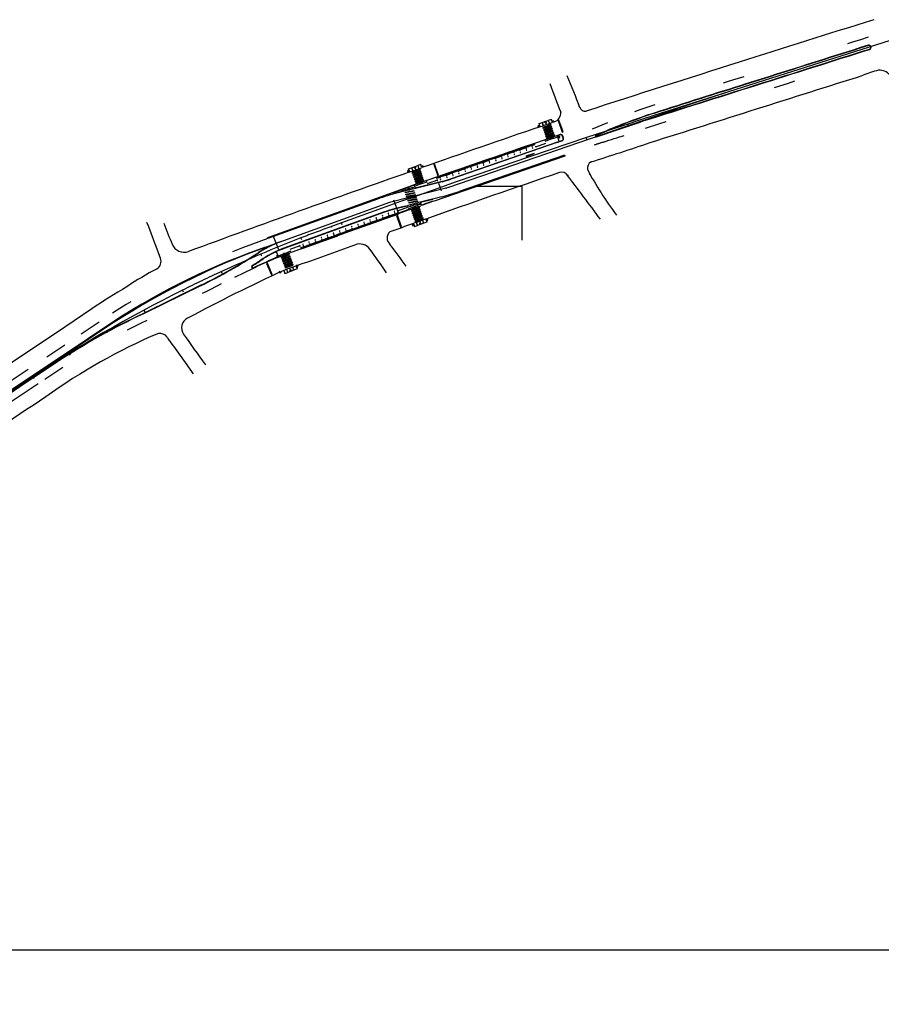
# Model space of a CAD drawing. Extents: x -12 to 173, y 32 to 197.
# Drawn here: x 123 to 127, y 103 to 107 of the extents above; entities that cross this region are included whole.
import ezdxf

# ---------------------------------------------------------------- set-up
doc = ezdxf.new("R2010")
doc.units = 0
doc.header["$LTSCALE"] = 0.7
doc.header["$MEASUREMENT"] = 0
doc.header["$PDSIZE"] = -5
for name, pattern in [('DASHDOT', [1.1, 0.8, -0.15, 0, -0.15]), ('DIVIDEX2', [2.5, 1, -0.5, 0, -0.5, 0, -0.5]), ('DOT', [0.25, 0, -0.25]), ('HIDDEN', [0.375, 0.25, -0.125]), ('LIN3', [3, 2, -0.5, 0, -0.5])]:
    doc.linetypes.add(name, pattern=pattern)
for name, color, linetype in [('A-CORTE', 3, 'CONTINUOUS'), ('A-EIXO', 1, 'DASHDOT'), ('A-ELEV', 2, 'CONTINUOUS'), ('A-PAG', 9, 'CONTINUOUS'), ('A-PISO', 9, 'CONTINUOUS'), ('A-PROJ1', 9, 'HIDDEN'), ('EIXOPROJNOV', 1, 'LIN3'), ('FAIXAONIBUS', 5, 'DOT'), ('LOCADO', 1, 'DIVIDEX2'), ('MF-PROJETO', 2, 'CONTINUOUS'), ('MFEST', 2, 'CONTINUOUS')]:
    doc.layers.add(name, color=color, linetype=linetype)

# ---------------------------------------------------------------- blocks, each defined once
blk = doc.blocks.new('PPB')
at = {"layer": 'A-CORTE'}
for p, q in [((1.28, 4.57), (1.28, 4.6)), ((1.28, 4.56), (1.28, 4.59)), ((1.28, 4.57), (1.31, 4.57)), ((1.28, 4.56), (1.28, 4.56)), ((1.28, 4.56), (1.31, 4.56)), ((1.28, 4.56), (1.31, 4.56)), ((1.31, 4.56), (1.31, 4.6)), ((1.31, 4.56), (1.31, 4.59)), ((1.31, 4.56), (1.31, 4.57)), ((1.28, 4.56), (1.31, 4.56)), ((1.28, 4.44), (1.28, 4.44)), ((1.28, 4.44), (1.31, 4.44)), ((1.28, 4.44), (1.31, 4.44)), ((1.28, 4.44), (1.31, 4.44)), ((1.28, 4.44), (1.28, 4.41)), ((1.28, 4.43), (1.31, 4.43)), ((1.28, 4.43), (1.28, 4.4)), ((1.28, 1.57), (1.28, 1.6)), ((1.28, 1.57), (1.28, 1.59)), ((1.28, 1.57), (1.31, 1.57)), ((1.28, 1.56), (1.31, 1.56)), ((1.28, 1.44), (1.31, 1.44)), ((1.28, 1.43), (1.28, 1.4)), ((1.28, 1.43), (1.31, 1.43)), ((1.28, 1.43), (1.28, 1.41)), ((1.31, 4.44), (1.31, 4.43)), ((1.31, 4.44), (1.31, 4.41)), ((1.31, 4.44), (1.31, 4.4)), ((1.31, 1.57), (1.31, 1.59)), ((1.31, 1.43), (1.31, 1.4)), ((1.31, 1.43), (1.31, 1.41))]:
    blk.add_line(p, q, dxfattribs=at)
for points in [[(2.66, 5.95), (2.67, 5.95), (2.67, 6), (2.8, 6), (2.8, 5.95), (2.81, 5.95), (2.81, 6.05), (2.8, 6.05), (2.8, 6), (2.67, 6), (2.67, 6.05), (2.66, 6.05)], [(2.86, 4.51), (2.86, 4.99), (2.87, 4.99), (2.87, 4.51)], [(2.66, 4.55), (2.67, 4.55), (2.67, 4.5), (2.8, 4.5), (2.8, 4.55), (2.81, 4.55), (2.81, 4.45), (2.8, 4.45), (2.8, 4.5), (2.67, 4.5), (2.67, 4.45), (2.66, 4.45)], [(2.66, 2.95), (2.67, 2.95), (2.67, 3), (2.8, 3), (2.8, 2.95), (2.81, 2.95), (2.81, 3.05), (2.8, 3.05), (2.8, 3), (2.67, 3), (2.67, 3.05), (2.66, 3.05)], [(2.66, 1.45), (2.67, 1.45), (2.67, 1.5), (2.8, 1.5), (2.8, 1.45), (2.81, 1.45), (2.81, 1.55), (2.8, 1.55), (2.8, 1.5), (2.67, 1.5), (2.67, 1.55), (2.66, 1.55)], [(2.66, -0.05), (2.67, -0.05), (2.67, 0), (2.8, 0), (2.8, -0.05), (2.81, -0.05), (2.81, 0.05), (2.8, 0.05), (2.8, 0), (2.67, 0), (2.67, 0.05), (2.66, 0.05)], [(2.86, 3.01), (2.86, 4.49), (2.87, 4.49), (2.87, 3.01)], [(2.86, 2.99), (2.86, 1.49), (2.87, 1.49), (2.87, 2.99)], [(2.86, 1.48), (2.86, 1.51), (2.87, 1.51), (2.87, 1.48)]]:
    blk.add_lwpolyline(points, close=True, dxfattribs=at)
for points in [[(2.85, 6.02), (2.85, 6), (2.88, 6), (2.88, 6.02)], [(2.85, 5.98), (2.85, 6), (2.88, 6), (2.88, 5.98)], [(2.86, 6), (2.86, 5.01), (2.87, 5.01), (2.87, 6)], [(2.85, 4.52), (2.85, 4.5), (2.88, 4.5), (2.88, 4.52)], [(2.85, 4.48), (2.85, 4.5), (2.88, 4.5), (2.88, 4.48)], [(2.85, 3.02), (2.85, 3), (2.88, 3), (2.88, 3.02)], [(2.85, 2.98), (2.85, 3), (2.88, 3), (2.88, 2.98)], [(2.85, 1.52), (2.85, 1.5), (2.88, 1.5), (2.88, 1.52)], [(2.85, 1.48), (2.85, 1.5), (2.88, 1.5), (2.88, 1.48)], [(2.85, 0.02), (2.85, 0), (2.88, 0), (2.88, 0.02)], [(2.86, 0), (2.86, 1.49), (2.87, 1.49), (2.87, 0)]]:
    blk.add_lwpolyline(points, dxfattribs=at)
for centre, radius, start, end in [((1.3, 4.5), 0.1, 97.4593, 262.5407), ((1.3, 4.5), 0.095, 100.9111, 259.0889), ((1.3, 4.5), 0.1, 277.4593, 82.5407), ((1.3, 4.5), 0.095, 280.9111, 79.0889), ((1.3, 1.5), 0.1, 97.4593, 262.5407), ((1.3, 1.5), 0.095, 100.9111, 259.0889), ((1.28, 1.57), 0.005, 180, 270), ((1.28, 1.43), 0.005, 90, 180), ((1.3, 1.5), 0.1, 277.4593, 82.5407), ((1.3, 1.5), 0.095, 280.9111, 79.0889), ((1.31, 1.57), 0.005, 270, 0), ((1.31, 1.43), 0.005, 360, 90)]:
    blk.add_arc(centre, radius, start, end, dxfattribs=at)
at = {"layer": 'A-EIXO'}
for p, q in [((2.56, 6), (2.77, 6)), ((2.46, 4.5), (1.95, 4.5)), ((2.46, 1.5), (1.95, 1.5)), ((2.46, 1.5), (1.95, 1.5)), ((2.46, 1.5), (1.95, 1.5)), ((2.56, 4.5), (2.77, 4.5)), ((2.56, 0), (2.77, 0))]:
    blk.add_line(p, q, dxfattribs=at)
at = {"layer": 'A-ELEV'}
for p, q in [((2.49, 6), (2.64, 6)), ((2.49, 6), (2.64, 6)), ((2.62, 6), (2.62, 6)), ((2.62, 6), (2.62, 6)), ((2.64, 5.95), (2.66, 5.95)), ((2.68, 5), (2.68, 6)), ((2.68, 6), (2.8, 6)), ((2.68, 6), (2.8, 6)), ((2.68, 6), (2.8, 6)), ((2.68, 6), (2.8, 6)), ((2.68, 5), (2.68, 1.5)), ((2.78, 6), (2.78, 6)), ((2.78, 6), (2.78, 6)), ((2.8, 5), (2.8, 6)), ((2.8, 5.01), (2.8, 5.21)), ((2.8, 5), (2.8, 1.5)), ((2.8, 4.99), (2.8, 4.79)), ((3.01, 0), (3.01, 6)), ((2.49, 4.5), (2.64, 4.5)), ((2.49, 4.5), (2.64, 4.5)), ((2.49, 3), (2.64, 3)), ((2.49, 3), (2.64, 3)), ((2.49, 1.5), (2.64, 1.5)), ((2.49, 1.5), (2.64, 1.5)), ((2.49, 0), (2.64, 0)), ((2.62, 4.5), (2.62, 4.5)), ((2.62, 4.5), (2.62, 4.5)), ((2.62, 3), (2.62, 3)), ((2.62, 3), (2.62, 3)), ((2.62, 1.5), (2.62, 1.5)), ((2.62, 1.5), (2.62, 1.5)), ((2.62, 0), (2.62, 0)), ((2.62, 0), (2.62, 0)), ((2.64, 4.55), (2.66, 4.55)), ((2.64, 4.45), (2.66, 4.45)), ((2.64, 3.05), (2.66, 3.05)), ((2.64, 2.95), (2.66, 2.95)), ((2.64, 1.55), (2.66, 1.55)), ((2.64, 1.45), (2.66, 1.45)), ((2.64, 0.05), (2.66, 0.05)), ((2.68, 4.5), (2.8, 4.5)), ((2.68, 4.5), (2.8, 4.5)), ((2.68, 4.5), (2.8, 4.5)), ((2.68, 4.5), (2.8, 4.5)), ((2.68, 3), (2.8, 3)), ((2.68, 3), (2.8, 3)), ((2.68, 3), (2.8, 3)), ((2.68, 3), (2.8, 3)), ((2.68, 0), (2.68, 1.5)), ((2.68, 1.5), (2.8, 1.5)), ((2.68, 1.5), (2.8, 1.5)), ((2.68, 1.5), (2.8, 1.5)), ((2.68, 1.5), (2.8, 1.5)), ((2.68, 0), (2.8, 0)), ((2.68, 0), (2.8, 0)), ((2.78, 4.5), (2.78, 4.5)), ((2.78, 4.5), (2.78, 4.5)), ((2.78, 3), (2.78, 3)), ((2.78, 3), (2.78, 3)), ((2.78, 0), (2.78, 0)), ((2.78, 0), (2.78, 0)), ((2.8, 1.51), (2.8, 1.71)), ((2.8, 0), (2.8, 1.5)), ((2.68, 0), (2.8, 0)), ((2.68, 0), (2.8, 0))]:
    blk.add_line(p, q, dxfattribs=at)
for points in [[(2.82, 5.97), (2.85, 5.97), (2.85, 6.02), (2.82, 6.02)], [(2.82, 4.52), (2.85, 4.52), (2.85, 4.48), (2.82, 4.48)], [(2.82, 2.97), (2.85, 2.97), (2.85, 3.02), (2.82, 3.02)], [(2.82, 1.47), (2.85, 1.47), (2.85, 1.52), (2.82, 1.52)], [(2.82, -0.03), (2.85, -0.03), (2.85, 0.02), (2.82, 0.02)]]:
    blk.add_lwpolyline(points, close=True, dxfattribs=at)
for centre, start, end in [((1.3, 4.57), 0, 180), ((1.3, 4.43), 180, 0), ((1.3, 1.57), 0, 180), ((1.3, 1.43), 180, 0)]:
    blk.add_arc(centre, 0.00896, start, end, dxfattribs=at)
at = {"layer": 'A-PAG'}
for p, q in [((1.3, 4.54), (1.3, 4.58)), ((2.49, 6), (2.49, 5)), ((2.49, 1.5), (2.49, 5)), ((2.64, 6), (2.64, 5)), ((2.64, 1.5), (2.64, 5)), ((1.3, 4.46), (1.3, 4.42)), ((1.3, 1.54), (1.3, 1.58)), ((1.3, 1.46), (1.3, 1.42)), ((2.49, 1.5), (2.49, 0)), ((2.56, 3), (2.77, 3)), ((2.64, 1.5), (2.64, 0))]:
    blk.add_line(p, q, dxfattribs=at)
at = {"layer": 'A-PROJ1'}
for p, q in [((2.5, 5.9), (2.5, 5.98)), ((2.62, 5.9), (2.5, 5.9)), ((2.5, 4.6), (2.5, 4.5)), ((2.62, 4.6), (2.5, 4.6)), ((2.51, 5.9), (2.51, 5.98)), ((2.51, 5.95), (2.62, 5.95)), ((2.51, 4.6), (2.51, 4.5)), ((2.62, 5.9), (2.62, 5.99)), ((2.62, 5.9), (2.62, 5.98)), ((2.62, 5.95), (2.64, 5.95)), ((2.62, 4.6), (2.62, 4.5)), ((2.62, 4.6), (2.62, 4.5)), ((2.7, 5.9), (2.7, 5.98)), ((2.7, 5.9), (2.7, 5.98)), ((2.78, 5.9), (2.7, 5.9)), ((2.78, 4.6), (2.7, 4.6)), ((2.7, 4.6), (2.7, 4.5)), ((2.7, 4.6), (2.7, 4.5)), ((2.78, 5.9), (2.78, 5.99)), ((2.78, 5.9), (2.78, 5.98)), ((2.78, 4.6), (2.78, 4.5)), ((2.78, 4.6), (2.78, 4.5)), ((2.47, 1.55), (2.62, 1.55)), ((2.47, 1.45), (2.62, 1.45)), ((2.5, 4.4), (2.5, 4.48)), ((2.62, 4.4), (2.5, 4.4)), ((2.62, 3.1), (2.5, 3.1)), ((2.5, 3.1), (2.5, 3)), ((2.5, 2.9), (2.5, 2.98)), ((2.62, 2.9), (2.5, 2.9)), ((2.62, 1.6), (2.5, 1.6)), ((2.5, 1.6), (2.5, 1.5)), ((2.5, 1.4), (2.5, 1.5)), ((2.62, 1.4), (2.5, 1.4)), ((2.62, 0.1), (2.5, 0.1)), ((2.5, 0.1), (2.5, 0)), ((2.51, 4.55), (2.62, 4.55)), ((2.51, 4.4), (2.51, 4.48)), ((2.51, 4.45), (2.62, 4.45)), ((2.51, 3.1), (2.51, 3)), ((2.51, 3.05), (2.62, 3.05)), ((2.51, 2.9), (2.51, 2.98)), ((2.51, 2.95), (2.62, 2.95)), ((2.51, 1.6), (2.51, 1.5)), ((2.51, 1.4), (2.51, 1.5)), ((2.51, 0.1), (2.51, 0)), ((2.51, 0.05), (2.62, 0.05)), ((2.62, 4.55), (2.64, 4.55)), ((2.62, 4.4), (2.62, 4.49)), ((2.62, 4.4), (2.62, 4.48)), ((2.62, 4.45), (2.64, 4.45)), ((2.62, 3.1), (2.62, 3)), ((2.62, 3.1), (2.62, 3)), ((2.62, 3.05), (2.64, 3.05)), ((2.62, 2.9), (2.62, 2.99)), ((2.62, 2.9), (2.62, 2.98)), ((2.62, 2.95), (2.64, 2.95)), ((2.62, 1.6), (2.62, 1.5)), ((2.62, 1.6), (2.62, 1.5)), ((2.62, 1.55), (2.64, 1.55)), ((2.62, 1.4), (2.62, 1.5)), ((2.62, 1.4), (2.62, 1.5)), ((2.62, 1.45), (2.64, 1.45)), ((2.62, 0.1), (2.62, 0)), ((2.62, 0.1), (2.62, 0)), ((2.62, 0.05), (2.64, 0.05)), ((2.7, 4.4), (2.7, 4.48)), ((2.7, 4.4), (2.7, 4.48)), ((2.78, 4.4), (2.7, 4.4)), ((2.7, 3.1), (2.7, 3)), ((2.7, 3.1), (2.7, 3)), ((2.78, 3.1), (2.7, 3.1)), ((2.7, 2.9), (2.7, 2.98)), ((2.7, 2.9), (2.7, 2.98)), ((2.78, 2.9), (2.7, 2.9)), ((2.78, 1.6), (2.7, 1.6)), ((2.7, 1.6), (2.7, 1.5)), ((2.7, 1.6), (2.7, 1.5)), ((2.7, 1.4), (2.7, 1.5)), ((2.7, 1.4), (2.7, 1.5)), ((2.78, 1.4), (2.7, 1.4)), ((2.7, 0.1), (2.7, 0)), ((2.7, 0.1), (2.7, 0)), ((2.78, 0.1), (2.7, 0.1)), ((2.78, 4.4), (2.78, 4.49)), ((2.78, 4.4), (2.78, 4.48)), ((2.78, 3.1), (2.78, 3)), ((2.78, 3.1), (2.78, 3)), ((2.78, 2.9), (2.78, 2.99)), ((2.78, 2.9), (2.78, 2.98)), ((2.78, 1.6), (2.78, 1.5)), ((2.78, 1.6), (2.78, 1.5)), ((2.78, 1.4), (2.78, 1.5)), ((2.78, 1.4), (2.78, 1.5)), ((2.78, 0.1), (2.78, 0)), ((2.78, 0.1), (2.78, 0))]:
    blk.add_line(p, q, dxfattribs=at)
blk = doc.blocks.new('S')
at = {"layer": 'A-PAG'}
blk.add_lwpolyline([(0, 0), (-0.13, 0.27), (-0.2, 0.23), (-0.09, 0), (-0.2, -0.23), (-0.12, -0.27), (0, 0)], dxfattribs=at)

msp = doc.modelspace()

# ---------------------------------------------------------------- linework, layer by layer
at = {"layer": 'A-EIXO', "ltscale": 3}
for p, q in [((125.6148, 107.0802, 0.01), (124.5593, 106.7169, 0.01)), ((124.2858, 106.6478, 0.3324), (123.7218, 106.4445, 0.3324)), ((122.962, 106.0607), (122.611, 105.8258))]:
    msp.add_line(p, q, dxfattribs=at)
at = {"layer": 'A-EIXO'}
for p, q in [((125.0121, 107.02, 0.3094), (125.0037, 107.0171, 0.3094)), ((125.0094, 107.0141, 0.3094), (125.0061, 107.0236, 0.3094)), ((125.0389, 107.0221, -0.01), (125.0474, 107.025, -0.01)), ((124.9725, 106.9999, 0.3094), (124.9809, 107.0028, 0.3094)), ((124.9745, 107.0076, 0.3094), (124.9786, 106.9957, 0.3094)), ((125.0297, 106.9418, -0.01), (125.0381, 106.9446, -0.01)), ((125.0665, 106.9501, -0.01), (125.0749, 106.953, -0.01)), ((125.0686, 106.9578, -0.01), (125.0727, 106.9459, -0.01)), ((124.3684, 106.7906, 0.3094), (124.3768, 106.7936, 0.3094)), ((124.3704, 106.7983, 0.3094), (124.3745, 106.7865, 0.3094)), ((124.4078, 106.811, 0.3094), (124.3994, 106.808, 0.3094)), ((124.4052, 106.8051, 0.3094), (124.4019, 106.8145, 0.3094)), ((124.4345, 106.8138, 0.3094), (124.4429, 106.8168, 0.3094)), ((124.3712, 106.708), (124.3798, 106.7101)), ((124.3736, 106.7166), (124.377, 106.7028)), ((124.4246, 106.7332), (124.433, 106.7362)), ((124.5128, 106.7363, -0.01), (124.5242, 106.7033, -0.01)), ((124.3196, 106.6206, 0.3324), (124.3062, 106.6579, 0.3324)), ((124.3952, 106.636), (124.4038, 106.6384)), ((124.4065, 106.6281, 0.3324), (124.3981, 106.6251, 0.3324)), ((124.4244, 106.5628, 0.3224), (124.4291, 106.5494, 0.3224)), ((124.4638, 106.5692, 0.3224), (124.4555, 106.5662, 0.3224)), ((124.4619, 106.5615, 0.3224), (124.4576, 106.5733, 0.3224)), ((124.398, 106.5457, 0.3224), (124.3896, 106.5428, 0.3224)), ((124.3959, 106.5382, 0.3224), (124.3918, 106.5501, 0.3224)), ((124.4246, 106.5485, 0.3224), (124.4329, 106.5515, 0.3224)), ((124.4272, 106.5544, 0.3224), (124.4306, 106.545, 0.3224)), ((123.7715, 106.3997, 0.3324), (123.7632, 106.3967, 0.3324)), ((123.7695, 106.3923, 0.3324), (123.7652, 106.4041, 0.3324)), ((123.8045, 106.4107, 0.3324), (123.7962, 106.4076, 0.3324)), ((123.8027, 106.4034, 0.3324), (123.7983, 106.4151, 0.3324)), ((123.8239, 106.3315, 0.3185), (123.8323, 106.3346, 0.3185)), ((123.8264, 106.3374, 0.3185), (123.83, 106.3281, 0.3185)), ((123.8623, 106.3542, 0.3324), (123.8539, 106.3513, 0.3324)), ((123.8602, 106.3465, 0.3324), (123.8561, 106.3584, 0.3324)), ((123.7834, 106.3259, 0.3324), (123.775, 106.3229, 0.3324)), ((123.7813, 106.3185, 0.3324), (123.7771, 106.3303, 0.3324))]:
    msp.add_line(p, q, dxfattribs=at)
at = {"layer": 'A-EIXO', "extrusion": (-0.010261, 0.029434, 0.999514)}
msp.add_line((124.5593, 106.7169, 0.329), (124.2858, 106.6478, 0.3282), dxfattribs=at)
at = {"layer": 'A-EIXO'}
msp.add_lwpolyline([(124.8997, 106.4724), (124.8997, 106.721), (124.6742, 106.721)], dxfattribs=at)
at = {"layer": 'A-EIXO', "ltscale": 3}
for centre, radius, start, end in [((128.8695, 97.6247, 0.01), 10, 107.63158, 108.9943), ((124.9084, 103.1518, 0.01), 3.5, 109.8181, 123.7873)]:
    msp.add_arc(centre, radius, start, end, dxfattribs=at)
at = {"layer": 'A-PAG'}
for p, q in [((124.9924, 107.0174, 0.3094), (125.0207, 107.0271, 0.3094)), ((125.0404, 107.018, 0.3094), (125.0404, 107.018, 0.3094)), ((125.2418, 106.9572), (125.2935, 106.9792)), ((125.2431, 106.9534), (125.348, 106.9889)), ((124.5678, 106.7568, -0.01), (125.0702, 106.9298, -0.01)), ((125.0347, 106.9408, -0.01), (125.0205, 106.936, -0.01)), ((125.0441, 106.9441, -0.01), (125.0347, 106.9408, -0.01)), ((125.0756, 106.9602), (125.0597, 106.9547)), ((125.0716, 106.9303, -0.01), (125.0628, 106.9558, -0.01)), ((125.0897, 106.9455), (125.0864, 106.9549)), ((124.9631, 106.9056, -0.01), (125.0096, 106.9216, -0.01)), ((124.3882, 106.8082, 0.3094), (124.4164, 106.8181, 0.3094)), ((124.4157, 106.8185, 0.3094), (124.4164, 106.8165, 0.3094)), ((124.4362, 106.8091, 0.3094), (124.4362, 106.8091, 0.3094)), ((124.3784, 106.7888, 0.3094), (124.3784, 106.7888, 0.3094)), ((124.5071, 106.7502, -0.01), (124.4607, 106.7342, -0.01)), ((124.3424, 106.7065, 0.3324), (124.3053, 106.6931, 0.3324)), ((124.345, 106.6989), (124.3424, 106.7065)), ((124.3919, 106.7243, 0.3324), (124.3438, 106.707, 0.3324)), ((124.3749, 106.7114), (124.3604, 106.7079)), ((124.3894, 106.715), (124.3749, 106.7114)), ((124.4297, 106.7324), (124.4155, 106.7274)), ((124.439, 106.7356), (124.4297, 106.7324)), ((124.3713, 106.6252, 0.3324), (124.3251, 106.6085, 0.3324)), ((124.3686, 106.6315), (124.359, 106.629)), ((124.4002, 106.6348), (124.3857, 106.6308)), ((124.3921, 106.6256, 0.3324), (124.4015, 106.6289, 0.3324)), ((124.4146, 106.6388), (124.4002, 106.6348)), ((124.4015, 106.6289, 0.3324), (124.4156, 106.6341, 0.3324)), ((124.4291, 106.6479, 0.031), (124.433, 106.6349, 0.3007)), ((124.4441, 106.5514, 0.3224), (124.416, 106.5413, 0.3224)), ((123.7073, 106.4377, 0.3324), (123.6734, 106.4255, 0.3324)), ((123.871, 106.4467, 0.3324), (123.8248, 106.4301, 0.3324)), ((123.6812, 106.4173), (123.6777, 106.415)), ((123.7718, 106.3957, 0.3324), (123.7631, 106.4198, 0.3324)), ((123.7901, 106.408, 0.3324), (123.7994, 106.4115, 0.3324)), ((123.7994, 106.4115, 0.3324), (123.8135, 106.4168, 0.3324)), ((123.8434, 106.3347, 0.3185), (123.8154, 106.3242, 0.3185)), ((123.4128, 106.2645), (123.1465, 106.134)), ((122.9732, 106.0713), (122.8035, 105.9566)), ((122.8035, 105.9566), (122.6338, 105.8434)), ((122.7528, 105.9139), (122.6392, 105.8388)), ((122.6338, 105.8434), (122.4666, 105.7326)), ((122.639, 105.8387), (122.5738, 105.7949, 0.9649))]:
    msp.add_line(p, q, dxfattribs=at)
at = {"layer": 'A-PAG', "extrusion": (-0.010261, 0.029434, 0.999514)}
for p, q in [((124.529, 106.7453), (124.4051, 106.714)), ((124.345, 106.6989), (124.3234, 106.6934)), ((124.4855, 106.6621), (124.4291, 106.6479)), ((124.359, 106.629), (124.3093, 106.6165))]:
    msp.add_line(p, q, dxfattribs=at)
at = {"layer": 'A-PAG'}
for points in [[(120.2044, 113.6213), (165.6615, 113.6213), (165.6615, 103.1873), (120.2044, 103.1873)], [(124.3584, 106.6954), (124.3978, 106.7036), (124.3991, 106.6998), (124.3597, 106.6916)], [(124.3616, 106.6859), (124.401, 106.6941), (124.4024, 106.6903), (124.3629, 106.6822)], [(124.3649, 106.6765), (124.4043, 106.6847), (124.4056, 106.6808), (124.3662, 106.6727)], [(124.3681, 106.667), (124.4076, 106.6752), (124.4089, 106.6714), (124.3694, 106.6632)], [(124.3714, 106.6576), (124.4108, 106.6657), (124.4121, 106.6619), (124.3727, 106.6538)], [(124.3747, 106.6481), (124.4141, 106.6563), (124.4154, 106.6525), (124.376, 106.6443)]]:
    msp.add_lwpolyline(points, close=True, dxfattribs=at)
for points, elevation in [([(124.9831, 106.9983), (124.9831, 106.9983), (124.9782, 107.0125), (124.9923, 107.0173), (124.9928, 107.0159), (124.9923, 107.0173)], 0.3094), ([(124.9924, 107.0174), (124.9973, 107.0032)], 0.3094), ([(125.0207, 107.0271), (125.0256, 107.0129)], 0.3094), ([(125.0398, 107.0178), (125.0398, 107.0178), (125.0349, 107.032), (125.0208, 107.0271), (125.0213, 107.0257), (125.0208, 107.0271)], 0.3094), ([(125.0208, 107.0271), (125.0257, 107.0129)], 0.3094), ([(125.0257, 107.0129), (125.0385, 107.0173)], 0.3094), ([(125.0351, 107.0314), (125.0351, 107.0314)], 0.3094), ([(125.0393, 107.0192), (125.0393, 107.0192)], 0.3094), ([(124.9784, 107.0119), (124.9784, 107.0119)], 0.3094), ([(124.9826, 106.9997), (124.9826, 106.9997)], 0.3094), ([(124.9846, 106.9988), (124.9972, 107.0031)], 0.3094), ([(124.9928, 107.0159), (124.9972, 107.0031)], 0.3094), ([(124.9973, 107.0032), (125.0114, 107.008)], 0.3094), ([(125.0087, 107.0161), (125.0114, 107.008)], 0.3094), ([(125.0088, 107.0161), (125.0115, 107.0081)], 0.3094), ([(125.0115, 107.0081), (125.0256, 107.0129)], 0.3094), ([(125.0042, 106.9372), (125.0042, 106.9372), (125.0063, 106.9311), (125.0204, 106.9359), (125.02, 106.9373), (125.0204, 106.9359)], -0.01), ([(125.0204, 106.9359), (125.0183, 106.9421)], -0.01), ([(125.0205, 106.936), (125.0184, 106.9421)], -0.01), ([(125.0333, 106.9446), (125.0325, 106.947)], -0.01), ([(125.0334, 106.9447), (125.0326, 106.947)], -0.01), ([(125.0441, 106.9441), (125.042, 106.9502)], -0.01), ([(125.0437, 106.9455), (125.0421, 106.9502)], -0.01), ([(125.0609, 106.9567), (125.0609, 106.9567), (125.063, 106.9506), (125.0442, 106.9441), (125.0437, 106.9455), (125.0442, 106.9441)], -0.01), ([(124.379, 106.789), (124.379, 106.789), (124.374, 106.8032), (124.3881, 106.8081), (124.3886, 106.8067), (124.3881, 106.8081)], 0.3094), ([(124.3742, 106.8026), (124.3742, 106.8026)], 0.3094), ([(124.3785, 106.7905), (124.3785, 106.7905)], 0.3094), ([(124.3805, 106.7896), (124.3931, 106.794)], 0.3094), ([(124.3882, 106.8082), (124.3932, 106.794)], 0.3094), ([(124.3886, 106.8067), (124.3931, 106.794)], 0.3094), ([(124.3932, 106.794), (124.4073, 106.799)], 0.3094), ([(124.4045, 106.807), (124.4073, 106.799)], 0.3094), ([(124.4046, 106.807), (124.4074, 106.799)], 0.3094), ([(124.4074, 106.799), (124.4214, 106.8039)], 0.3094), ([(124.4164, 106.8181), (124.4214, 106.8039)], 0.3094), ([(124.4306, 106.8231), (124.4165, 106.8181), (124.417, 106.8167), (124.4165, 106.8181)], 0.3094), ([(124.4165, 106.8181), (124.4215, 106.804)], 0.3094), ([(124.4215, 106.804), (124.4343, 106.8085)], 0.3094), ([(124.4356, 106.8089), (124.4356, 106.8089), (124.4306, 106.8231)], 0.3094), ([(124.4308, 106.8225), (124.4308, 106.8225)], 0.3094), ([(124.4351, 106.8103), (124.4351, 106.8103)], 0.3094), ([(124.4558, 106.7484), (124.4558, 106.7484), (124.4579, 106.7423), (124.4391, 106.7357), (124.4386, 106.7371), (124.4391, 106.7357)], 0), ([(124.3992, 106.7285), (124.3992, 106.7285), (124.4013, 106.7224), (124.4154, 106.7273), (124.4149, 106.7288), (124.4154, 106.7273)], 0), ([(124.4154, 106.7273), (124.4133, 106.7335)], 0), ([(124.4155, 106.7274), (124.4134, 106.7335)], 0), ([(124.4283, 106.7361), (124.4275, 106.7385)], 0), ([(124.4284, 106.7362), (124.4275, 106.7385)], 0), ([(124.439, 106.7356), (124.4369, 106.7418)], 0), ([(124.4386, 106.7371), (124.437, 106.7418)], 0), ([(124.3755, 106.6126), (124.3755, 106.6126), (124.3733, 106.6187), (124.392, 106.6255), (124.3925, 106.6241), (124.392, 106.6255)], 0.3324), ([(124.3921, 106.6256), (124.3943, 106.6194)], 0.3324), ([(124.3925, 106.6241), (124.3942, 106.6194)], 0.3324), ([(124.4028, 106.6251), (124.4036, 106.6228)], 0.3324), ([(124.4029, 106.6252), (124.4037, 106.6229)], 0.3324), ([(124.4156, 106.6341), (124.4178, 106.6279)], 0.3324), ([(124.4319, 106.6331), (124.4319, 106.6331), (124.4297, 106.6392), (124.4157, 106.6341), (124.4162, 106.6327), (124.4157, 106.6341)], 0.3324), ([(124.4157, 106.6341), (124.4179, 106.628)], 0.3324), ([(124.2624, 106.6021), (123.7974, 106.4346)], 0.3324), ([(124.4395, 106.5652), (124.4253, 106.5604)], 0.3224), ([(124.4441, 106.5514), (124.439, 106.5656)], 0.3224), ([(124.4517, 106.5701), (124.4391, 106.5656)], 0.3224), ([(124.4437, 106.5529), (124.4391, 106.5656)], 0.3224), ([(124.4532, 106.5707), (124.4532, 106.5707), (124.4583, 106.5565), (124.4442, 106.5515), (124.4437, 106.5529), (124.4442, 106.5515)], 0.3224), ([(124.397, 106.5506), (124.397, 106.5506), (124.4018, 106.5364), (124.416, 106.5413), (124.4155, 106.5427), (124.416, 106.5413)], 0.3224), ([(124.4111, 106.5555), (124.3983, 106.5511)], 0.3224), ([(124.416, 106.5413), (124.4111, 106.5555)], 0.3224), ([(124.4252, 106.5603), (124.4112, 106.5555)], 0.3224), ([(124.4161, 106.5413), (124.4112, 106.5555)], 0.3224), ([(124.4281, 106.5523), (124.4253, 106.5604)], 0.3224), ([(124.4281, 106.5524), (124.4254, 106.5604)], 0.3224), ([(123.7736, 106.3951), (123.7736, 106.3951), (123.7714, 106.4012), (123.7902, 106.408), (123.7907, 106.4066), (123.7902, 106.408)], 0.3324), ([(123.7901, 106.408), (123.7924, 106.4019)], 0.3324), ([(123.7906, 106.4065), (123.7923, 106.4019)], 0.3324), ([(123.8008, 106.4077), (123.8017, 106.4054)], 0.3324), ([(123.8009, 106.4077), (123.8018, 106.4054)], 0.3324), ([(123.8135, 106.4168), (123.8158, 106.4107)], 0.3324), ([(123.8298, 106.416), (123.8298, 106.416), (123.8276, 106.4221), (123.8136, 106.4168), (123.8141, 106.4154), (123.8136, 106.4168)], 0.3324), ([(123.8136, 106.4168), (123.8159, 106.4107)], 0.3324), ([(123.8101, 106.3382), (123.7974, 106.3334)], 0.3185), ([(123.8154, 106.3241), (123.8101, 106.3382)], 0.3185), ([(123.8241, 106.3434), (123.8102, 106.3382)], 0.3185), ([(123.8154, 106.3242), (123.8102, 106.3382)], 0.3185), ([(123.8265, 106.3373), (123.8235, 106.3453)], 0.3324), ([(123.8265, 106.3373), (123.8236, 106.3453)], 0.3324), ([(123.8382, 106.3487), (123.8242, 106.3435)], 0.3185), ([(123.8434, 106.3347), (123.8382, 106.3487)], 0.3185), ([(123.8508, 106.3534), (123.8383, 106.3487)], 0.3185), ([(123.843, 106.3361), (123.8383, 106.3487)], 0.3185), ([(123.8523, 106.354), (123.8523, 106.354), (123.8575, 106.3399), (123.8435, 106.3347), (123.843, 106.3361), (123.8435, 106.3347)], 0.3185), ([(123.7961, 106.3329), (123.7961, 106.3329), (123.8014, 106.3189), (123.8154, 106.3241), (123.8148, 106.3255), (123.8154, 106.3241)], 0.3185)]:
    msp.add_lwpolyline(points, dxfattribs=dict(at, elevation=elevation))
for points, elevation in [([(125.009, 107.023), (125.0103, 107.0193, -1), (125.0055, 107.0176), (125.0042, 107.0214)], 0.3094), ([(125.0044, 107.0215), (125.0057, 107.0177, 1), (125.0101, 107.0192), (125.0088, 107.023)], 0.3094), ([(125.0371, 106.9416), (125.0363, 106.944, 1), (125.0315, 106.9424), (125.0324, 106.94)], -0.01), ([(125.0325, 106.9401), (125.0317, 106.9424, -1), (125.0361, 106.944), (125.0369, 106.9416)], -0.01), ([(124.4047, 106.814), (124.406, 106.8102, -1), (124.4013, 106.8085), (124.4, 106.8123)], 0.3094), ([(124.4001, 106.8124), (124.4015, 106.8086, 1), (124.4059, 106.8102), (124.4046, 106.8139)], 0.3094), ([(124.432, 106.7332), (124.4312, 106.7355, 1), (124.4265, 106.7339), (124.4273, 106.7315)], 0), ([(124.4275, 106.7316), (124.4266, 106.7339, -1), (124.4311, 106.7355), (124.4319, 106.7331)], 0), ([(124.3991, 106.6281), (124.4, 106.6257, 1), (124.4047, 106.6274), (124.4038, 106.6298)], 0.3324), ([(124.4037, 106.6297), (124.4045, 106.6274, -1), (124.4001, 106.6258), (124.3992, 106.6281)], 0.3324), ([(124.4277, 106.5455), (124.4264, 106.5493, -1), (124.4311, 106.551), (124.4324, 106.5472)], 0.3224), ([(124.4323, 106.5472), (124.4309, 106.5509, 1), (124.4265, 106.5493), (124.4279, 106.5456)], 0.3224), ([(123.7971, 106.4106), (123.798, 106.4083, 1), (123.8027, 106.41), (123.8018, 106.4124)], 0.3324), ([(123.8016, 106.4123), (123.8025, 106.41, -1), (123.7981, 106.4083), (123.7972, 106.4106)], 0.3324), ([(123.8271, 106.3285), (123.8257, 106.3323, -1), (123.8304, 106.334), (123.8318, 106.3303)], 0.3185), ([(123.8316, 106.3302), (123.8302, 106.334, 1), (123.8258, 106.3323), (123.8272, 106.3286)], 0.3185)]:
    msp.add_lwpolyline(points, format="xyb", dxfattribs=dict(at, elevation=elevation))
for points in [[(124.3473, 106.698), (124.3473, 106.698), (124.3457, 106.7043), (124.3603, 106.7078), (124.3606, 106.7064), (124.3603, 106.7078)], [(124.3603, 106.7078), (124.3618, 106.7015)], [(124.3604, 106.7079), (124.3619, 106.7016)], [(124.3758, 106.7075), (124.3764, 106.7051)], [(124.3759, 106.7075), (124.3765, 106.7051)], [(124.3894, 106.715), (124.391, 106.7087)], [(124.4056, 106.7123), (124.4056, 106.7123), (124.404, 106.7186), (124.3895, 106.715), (124.3899, 106.7136), (124.3895, 106.715)], [(124.3899, 106.7136), (124.391, 106.7087)], [(124.3695, 106.6331), (124.3695, 106.6331), (124.3712, 106.6269), (124.3856, 106.6308), (124.3852, 106.6323), (124.3856, 106.6308)], [(124.3856, 106.6308), (124.3839, 106.6371)], [(124.3857, 106.6308), (124.384, 106.6371)], [(124.3988, 106.6396), (124.3984, 106.6411)], [(124.3989, 106.6396), (124.3985, 106.6411)], [(124.4143, 106.6402), (124.4129, 106.6451)], [(124.4146, 106.6388), (124.4129, 106.645)], [(124.4274, 106.649), (124.4274, 106.649), (124.4291, 106.6427), (124.4147, 106.6388), (124.4143, 106.6402), (124.4147, 106.6388)]]:
    msp.add_lwpolyline(points, dxfattribs=at)
for points in [[(124.3773, 106.712), (124.3779, 106.7096, -1), (124.3731, 106.7084), (124.3725, 106.7108)], [(124.3726, 106.7109), (124.3732, 106.7085, 1), (124.3778, 106.7096), (124.3772, 106.712)], [(124.4026, 106.6355), (124.4019, 106.6379, 1), (124.3971, 106.6366), (124.3978, 106.6341)], [(124.3979, 106.6342), (124.3972, 106.6366, -1), (124.4018, 106.6378), (124.4024, 106.6354)]]:
    msp.add_lwpolyline(points, format="xyb", dxfattribs=at)
for centre, radius in [((125.0079, 107.0185, 0.3094), 0.0015), ((125.0431, 107.0236, -0.01), 0.0025), ((125.0431, 107.0236, -0.01), 0.00235), ((125.0431, 107.0236, -0.01), 0.0015), ((125.0431, 107.0236, -0.01), 0.00135), ((124.9767, 107.0014, 0.3094), 0.0025), ((124.9767, 107.0014, 0.3094), 0.00235), ((124.9767, 107.0014, 0.3094), 0.0015), ((124.9767, 107.0014, 0.3094), 0.00135), ((125.0339, 106.9432, -0.01), 0.0015), ((125.0707, 106.9516, -0.01), 0.0025), ((125.0707, 106.9516, -0.01), 0.00235), ((125.0707, 106.9516, -0.01), 0.0015), ((125.0707, 106.9516, -0.01), 0.00135), ((124.3726, 106.7921, 0.3094), 0.0025), ((124.3726, 106.7921, 0.3094), 0.00235), ((124.3726, 106.7921, 0.3094), 0.0015), ((124.3726, 106.7921, 0.3094), 0.00135), ((124.4037, 106.8094, 0.3094), 0.0015), ((124.4387, 106.8153, 0.3094), 0.0025), ((124.4387, 106.8153, 0.3094), 0.00235), ((124.4387, 106.8153, 0.3094), 0.0015), ((124.4387, 106.8153, 0.3094), 0.00135), ((124.3755, 106.709), 0.0015), ((124.4288, 106.7347), 0.0015), ((124.5468, 106.7126, -0.01), 0.001), ((124.3995, 106.6372), 0.0015), ((124.4023, 106.6266, 0.3324), 0.0015), ((124.4597, 106.5677, 0.3224), 0.0025), ((124.4597, 106.5677, 0.3224), 0.00235), ((124.4597, 106.5677, 0.3224), 0.0015), ((124.4597, 106.5677, 0.3224), 0.00135), ((124.3938, 106.5442, 0.3224), 0.0025), ((124.3938, 106.5442, 0.3224), 0.00235), ((124.3938, 106.5442, 0.3224), 0.0015), ((124.3938, 106.5442, 0.3224), 0.00135), ((124.4287, 106.5501, 0.3224), 0.0015), ((123.7673, 106.3982, 0.3324), 0.0025), ((123.7673, 106.3982, 0.3324), 0.00235), ((123.7673, 106.3982, 0.3324), 0.0015), ((123.7673, 106.3982, 0.3324), 0.00135), ((123.8003, 106.4091, 0.3324), 0.0015), ((123.828, 106.3332, 0.3185), 0.0015), ((123.8581, 106.3528, 0.3324), 0.0025), ((123.8581, 106.3528, 0.3324), 0.00235), ((123.8581, 106.3528, 0.3324), 0.0015), ((123.8581, 106.3528, 0.3324), 0.00135), ((123.7792, 106.3244, 0.3324), 0.0025), ((123.7792, 106.3244, 0.3324), 0.00235), ((123.7792, 106.3244, 0.3324), 0.0015), ((123.7792, 106.3244, 0.3324), 0.00135)]:
    msp.add_circle(centre, radius, dxfattribs=at)
for centre, radius, start, end in [((-2177.9163, 7390.9838), 7639.4749, 287.54830201, 287.55654728), ((267.3831, -337.9757, 0.3199), 467.1016, 107.554084, 107.626971), ((126.5051, 107.366), 0.00864, 287.5527, 107.5527), ((145.02, 46.1482), 63.96, 107.359887, 107.759546), ((126.2728, 104.6807), 2.4985, 107.7595, 113.0773), ((122.1808, 116.6289), 10.147, 288.18769, 288.85191), ((124.2582, 109.2572, 0.01), 2.465, 288.9943, 289.5838), ((125.0784, 106.9522), 0.0085, 18.9943, 108.9943), ((125.0816, 106.9428, 0.01), 0.0085, 289.5838, 18.9943), ((125.2425, 106.9553, 0.01), 0.002, 111.1011, 288.7374), ((124.4068, 107.2286), 0.4985, 284.1794, 288.9943), ((126.0866, 102.0219, 0.01), 4.9985, 109.7237, 109.8181), ((124.5581, 105.7186), 1.0015, 104.1794, 105.1604), ((124.5687, 105.7224), 1.0015, 104.1794, 105.1604), ((126.1202, 101.9266, 0.01), 5.0015, 109.0444, 109.7148), ((124.4314, 106.1332), 0.4985, 104.1794, 109.8181), ((124.7629, 103.4023, 0.01), 3.2135, 109.8181, 123.8446), ((123.955, 105.9971, 0.01), 0.5015, 119.3832, 123.0959), ((123.708, 106.4359, 0.01), 0.002, 299.3832, 109.8181), ((123.955, 105.9971, 0.01), 0.465, 109.8181, 115.4975), ((122.3134, 108.5081), 2.4985, 296.1058, 303.0959), ((122.0846, 108.8427, 0.01), 2.9403, 302.1986, 303.3528), ((124.3225, 104.9967), 1.5038, 111.4263, 116.2793), ((123.955, 105.9971, 0.01), 0.465, 115.4975, 123.0959), ((123.6542, 106.35), 0.0055, 122.1638, 296.1058), ((124.4273, 103.3808), 3.0365, 114.947, 123.4662)]:
    msp.add_arc(centre, radius, start, end, dxfattribs=at)
at = {"layer": 'A-PISO'}
for p, q in [((125.0594, 106.9562, -0.01), (125.0057, 106.9377, -0.01)), ((124.4543, 106.7479), (124.4007, 106.729)), ((124.3469, 106.6994), (124.3469, 106.6994)), ((124.404, 106.7119), (124.3489, 106.6983)), ((124.359, 106.629), (124.359, 106.629)), ((124.4259, 106.6483), (124.371, 106.6335)), ((124.377, 106.6132, 0.3324), (124.4304, 106.6325, 0.3324)), ((123.7738, 106.4277, 0.3324), (123.7494, 106.4895, 0.3324)), ((123.7752, 106.3954, 0.3324), (123.8283, 106.4154, 0.3324))]:
    msp.add_line(p, q, dxfattribs=at)
for points, elevation in [([(125.0697, 107.0283), (125.0659, 107.027), (125.0852, 106.9735), (125.089, 106.9749)], -0.01), ([(125.0326, 107.0083), (124.9948, 106.9953), (124.9961, 106.9915), (125.0339, 107.0045)], -0.01), ([(125.0359, 106.9989), (124.9981, 106.9859), (124.9994, 106.9821), (125.0372, 106.9951)], -0.01), ([(125.0391, 106.9894), (125.0013, 106.9764), (125.0026, 106.9726), (125.0404, 106.9856)], -0.01), ([(125.0424, 106.98), (125.0046, 106.9669), (125.0059, 106.9632), (125.0437, 106.9762)], -0.01), ([(125.0457, 106.9705), (125.0078, 106.9575), (125.0091, 106.9537), (125.047, 106.9667)], -0.01), ([(125.0489, 106.9611), (125.0111, 106.948), (125.0124, 106.9443), (125.0502, 106.9573)], -0.01), ([(124.4275, 106.8), (124.3897, 106.787), (124.391, 106.7832), (124.4288, 106.7962)], -0.01), ([(124.4307, 106.7906), (124.3929, 106.7776), (124.3942, 106.7738), (124.432, 106.7868)], -0.01), ([(124.4946, 106.8263), (124.4908, 106.825), (124.5093, 106.7711), (124.5131, 106.7724)], -0.01), ([(124.434, 106.7811), (124.3962, 106.7681), (124.3975, 106.7643), (124.4353, 106.7773)], -0.01), ([(124.4372, 106.7717), (124.3994, 106.7586), (124.4007, 106.7549), (124.4386, 106.7679)], -0.01), ([(124.4405, 106.7622), (124.4027, 106.7492), (124.404, 106.7454), (124.4418, 106.7584)], -0.01), ([(124.4438, 106.7528), (124.4059, 106.7397), (124.4072, 106.7359), (124.4451, 106.749)], -0.01), ([(124.3881, 106.6068), (124.4259, 106.6198), (124.4246, 106.6236), (124.3868, 106.6106)], 0.3224), ([(124.3913, 106.5973), (124.4291, 106.6103), (124.4278, 106.6141), (124.39, 106.6011)], 0.3224), ([(124.3372, 106.5335), (124.3409, 106.5348), (124.3225, 106.5884), (124.3187, 106.5871)], 0.3224), ([(124.3946, 106.5879), (124.4324, 106.6009), (124.4311, 106.6047), (124.3933, 106.5916)], 0.3224), ([(124.3978, 106.5784), (124.4356, 106.5914), (124.4343, 106.5952), (124.3965, 106.5822)], 0.3224), ([(124.4011, 106.5689), (124.4389, 106.582), (124.4376, 106.5857), (124.3998, 106.5727)], 0.3224), ([(124.4043, 106.5595), (124.4421, 106.5725), (124.4408, 106.5763), (124.403, 106.5633)], 0.3224), ([(123.7855, 106.3915), (123.8231, 106.4051), (123.8218, 106.4088), (123.7841, 106.3953)], 0.3324), ([(123.7889, 106.3821), (123.8265, 106.3956), (123.8251, 106.3994), (123.7875, 106.3858)], 0.3324), ([(123.7923, 106.3727), (123.8299, 106.3862), (123.8285, 106.39), (123.7909, 106.3764)], 0.3324), ([(123.7956, 106.3633), (123.8333, 106.3768), (123.8319, 106.3806), (123.7943, 106.367)], 0.3324), ([(123.7392, 106.3126), (123.7429, 106.3142), (123.7204, 106.3666), (123.7167, 106.365)], 0.3324), ([(123.799, 106.3539), (123.8367, 106.3674), (123.8353, 106.3712), (123.7977, 106.3576)], 0.3324), ([(123.8024, 106.3445), (123.8401, 106.358), (123.8387, 106.3618), (123.8011, 106.3482)], 0.3324)]:
    msp.add_lwpolyline(points, close=True, dxfattribs=dict(at, elevation=elevation))
at = {"layer": 'EIXOPROJNOV', "ltscale": 3}
for p, q in [((128.321, 107.9433), (125.6304, 107.0881)), ((124.2515, 106.6208), (124.0634, 106.5529)), ((124.0634, 106.5529), (124.0177, 106.5365)), ((123.6943, 106.3992), (123.6904, 106.4084)), ((123.5117, 106.3186), (123.5075, 106.3277)), ((123.3315, 106.2324), (123.3271, 106.2413)), ((123.1542, 106.1407), (123.1494, 106.1495)), ((122.9797, 106.0435), (122.9747, 106.0522)), ((122.8083, 105.941), (122.8031, 105.9495)), ((122.6402, 105.8333), (122.6347, 105.8416)), ((122.611, 105.8258), (122.0929, 105.4791)), ((122.6138, 105.8217), (122.611, 105.8258))]:
    msp.add_line(p, q, dxfattribs=at)
at = {"layer": 'EIXOPROJNOV', "color": 4, "ltscale": 3}
for p, q in [((125.6304, 107.0881), (125.6319, 107.0834)), ((125.3867, 107.0098), (125.3897, 107.0003)), ((125.1966, 106.9474), (125.1998, 106.9379)), ((124.0194, 106.5318), (124.0177, 106.5365)), ((124.0668, 106.5435), (124.0634, 106.5529)), ((123.8794, 106.4742), (123.8758, 106.4835))]:
    msp.add_line(p, q, dxfattribs=at)
at = {"layer": 'EIXOPROJNOV', "ltscale": 3}
for centre, radius, start, end in [((137.1871, 70.7264), 38.1541, 107.63159, 109.81809), ((126.2146, 100.4403), 6.48, 109.81791, 111.15703), ((126.2146, 100.4403), 6.48, 111.15703, 114.6938), ((126.2146, 100.4403), 6.48, 114.6938, 116.46219), ((126.2146, 100.4403), 6.48, 116.46219, 123.78753)]:
    msp.add_arc(centre, radius, start, end, dxfattribs=at)
at = {"layer": 'FAIXAONIBUS', "ltscale": 3}
for p, q in [((125.225, 106.9881), (125.2961, 107.0184)), ((123.723, 106.4806, 0.3324), (123.652, 106.455, 0.3324)), ((123.6573, 106.3437), (123.1626, 106.1012)), ((122.941, 106.0936), (122.7832, 105.9869)), ((122.7832, 105.9869), (122.6136, 105.8738)), ((122.773, 105.8835), (122.6593, 105.8084)), ((122.6136, 105.8738), (122.4463, 105.7629))]:
    msp.add_line(p, q, dxfattribs=at)
at = {"layer": 'FAIXAONIBUS', "ltscale": 24}
for p, q in [((122.6593, 105.8084), (122.5941, 105.7646, 0.9649)), ((122.5942, 105.7646, 0.9649), (122.4934, 105.6968))]:
    msp.add_line(p, q, dxfattribs=at)
at = {"layer": 'FAIXAONIBUS', "ltscale": 3}
for centre, radius, start, end in [((267.0811, -337.0219, 0.3199), 466.1377, 107.552795, 107.627065), ((-1398.1279, 4925.9324), 5054.0621, 287.5453362, 287.5579032), ((145.02, 46.1482, 0.3199), 63.9965, 107.359887, 107.745998), ((126.276, 104.7184, 0.01), 2.5, 107.746, 113.0773), ((122.1874, 116.6079), 10.1614, 287.6992, 288.85563), ((126.0368, 104.5458), 2.5, 107.6992, 108.7374), ((124.742, 103.4304, 0.01), 3.215, 109.8181, 124.0679), ((123.955, 105.9971, 0.01), 0.5, 109.8181, 119.3832), ((122.3197, 108.4722), 2.5, 296.1058, 302.1638), ((124.4273, 103.3808), 3, 114.947, 123.4662)]:
    msp.add_arc(centre, radius, start, end, dxfattribs=at)
at = {"layer": 'LOCADO', "color": 7, "ltscale": 3}
for p, q in [((124.9556, 106.8737), (124.9174, 106.8615)), ((124.9177, 106.8608), (124.9553, 106.8744))]:
    msp.add_line(p, q, dxfattribs=at)
at = {"layer": 'LOCADO', "ltscale": 3}
for p, q in [((124.2515, 106.6208), (124.0634, 106.5529)), ((124.0634, 106.5529), (124.0177, 106.5365)), ((122.611, 105.8258), (122.0929, 105.4791))]:
    msp.add_line(p, q, dxfattribs=at)
for start, end in [(114.6938, 116.46219), (116.46219, 123.78753)]:
    msp.add_arc((126.2146, 100.4403), 6.48, start, end, dxfattribs=at)
at = {"layer": 'MF-PROJETO', "ltscale": 3}
for p, q in [((125.2412, 106.9586), (125.2929, 106.9806)), ((125.2436, 106.952), (125.3484, 106.9874)), ((123.7068, 106.4391, 0.3324), (123.6729, 106.4269, 0.3324)), ((123.4135, 106.2632), (123.1472, 106.1327)), ((122.9078, 106.1557), (122.744, 106.0449)), ((122.9724, 106.0726), (122.8026, 105.9578)), ((122.744, 106.0449), (122.5748, 105.9321)), ((122.5748, 105.9321), (122.4077, 105.8213)), ((122.8026, 105.9578), (122.6329, 105.8446)), ((122.7537, 105.9127), (122.64, 105.8376)), ((122.6329, 105.8446), (122.4658, 105.7338)), ((122.6398, 105.8374), (122.5746, 105.7936, 0.9649)), ((122.5746, 105.7936, 0.9649), (122.4738, 105.7259))]:
    msp.add_line(p, q, dxfattribs=at)
at = {"layer": 'MF-PROJETO'}
msp.add_line((123.682, 106.416), (123.6785, 106.4137), dxfattribs=at)
at = {"layer": 'MF-PROJETO', "ltscale": 3}
for centre, radius, start, end in [((266.5357, -335.2998, 0.3199), 464.4013, 107.546647, 107.627241), ((-2177.9163, 7390.9838), 7639.4764, 287.54830201, 287.55654728), ((267.3831, -337.9757, 0.3199), 467.1031, 107.554084, 107.626971), ((126.5051, 107.366), 0.0101, 287.5527, 107.5527), ((145.02, 46.1482, 0.3199), 64.0665, 107.359887, 108.024884), ((126.6415, 106.8469, 0.3228), 0.4227, 102.6199, 112.8052), ((126.5532, 107.1954, 0.3232), 0.0642, 41.7156, 93.6211), ((121.5773, 105.7485, 0.3224), 3.8309, 20.4338, 22.8033), ((-1531.4998, 5347.5452, 0.3228), 5496.3373, 287.5460452, 287.5568135), ((180.7612, 128.6119, 0.3194), 59.7062, 201.017395, 201.153504), ((145.02, 46.1482), 63.9615, 107.359887, 107.759546), ((125.036, 107.0611, 0.3194), 0.0424, 287.0834, 6.3705), ((125.1915, 107.0967, 0.3224), 0.0266, 197.264, 279.4129), ((148.1345, 39.1753, 0.3194), 71.6655, 108.792081, 108.799394), ((126.2728, 104.6807), 2.5, 107.7595, 113.0773), ((122.1808, 116.6289), 10.1485, 288.18769, 288.85191), ((148.1345, 39.1753, 0.3194), 71.6655, 108.847363, 109.310508), ((125.2425, 106.9553, 0.01), 0.0035, 111.1011, 288.7374), ((121.2081, 119.6134), 13.3923, 287.42435, 288.65895), ((125.2368, 106.8054, 0.3189), 0.0354, 121.27, 188.5507), ((148.1345, 39.1753, 0.3194), 71.6655, 109.358477, 110.228191), ((126.6786, 107.5924, 0.3189), 1.6759, 208.21, 216.7683), ((140.9493, 60.1028, 0.3224), 49.309, 108.78255, 109.54483), ((125.0832, 106.7564, 0.3224), 0.0313, 29.5832, 109.2983), ((95.9938, 84.7714, 0.3223), 36.4939, 36.67821, 37.08735), ((119.7762, 105.1763), 3.6565, 19.3708, 22.1457), ((125.9434, 107.5858), 2.8939, 200.9493, 203.0124), ((140.9493, 60.1028, 0.3224), 49.309, 109.61432, 109.74953), ((124.3115, 106.483, 0.3217), 0.0373, 130.4313, 230.3251), ((124.7629, 103.4023, 0.01), 3.215, 109.8181, 123.8446), ((123.3354, 106.4772), 0.06, 202.235, 289.5101), ((123.955, 105.9971, 0.01), 0.5, 119.3832, 123.0959), ((123.708, 106.4359, 0.01), 0.0035, 299.3832, 109.8181), ((117.6907, 123.9406, 0.3185), 18.6348, 289.30783, 290.20242), ((124.1463, 106.3958), 0.06, 35.8605, 109.7031), ((122.2796, 105.0063), 2.387, 33.4568, 36.6418), ((117.0575, 100.9842), 9.0662, 36.30712, 37.10985), ((123.1882, 106.375), 0.04, 301.979, 20.6048), ((122.3134, 108.5081), 2.5, 296.1058, 303.0959), ((123.9735, 104.9024), 1.629, 117.9727, 123.7022), ((127.2964, 98.7264), 8.3733, 114.70999, 118.11762), ((124.7567, 103.3986), 3.3197, 120.5445, 123.8446), ((124.4273, 103.3808), 3.035, 114.947, 123.4662), ((123.373, 106.0669), 0.05, 117.0187, 215.3289), ((124.2612, 103.576), 2.6778, 112.9741, 125.8008), ((123.2221, 106.0005, 0.3063), 0.0413, 35.2212, 98.4943), ((133.4122, 113.1694), 12.4179, 215.12625, 216.09059), ((132.8207, 112.7169, 0.3076), 11.6035, 215.13168, 216.00106), ((171.4049, 32.2823), 88.1468, 123.545736, 123.916255)]:
    msp.add_arc(centre, radius, start, end, dxfattribs=at)
for p in [(125.2184, 106.8357, 0.3225), (125.1105, 106.7719, 0.3223), (125.2134, 106.7789, 0.3213)]:
    msp.add_point(p, dxfattribs=at)
at = {"layer": 'MFEST', "ltscale": 3}
for p, q in [((125.0057, 106.9377), (124.4592, 106.7496)), ((125.0752, 106.9616), (125.0592, 106.9561)), ((125.0911, 106.946), (125.0879, 106.9554)), ((125.061, 106.925), (124.5696, 106.7559)), ((125.0975, 106.8625, 0.01), (124.4928, 106.6543, 0.01)), ((125.0962, 106.8663), (124.6086, 106.6984)), ((124.3914, 106.7257, 0.3324), (123.7216, 106.4843, 0.3324)), ((124.2296, 106.6632), (123.723, 106.4806)), ((124.3073, 106.6876, 0.3324), (124.3048, 106.6945, 0.3324)), ((124.377, 106.6132, 0.3324), (123.8298, 106.416, 0.3324)), ((124.3745, 106.6155, 0.3324), (124.3276, 106.5986, 0.3324)), ((124.2618, 106.6036), (123.7969, 106.436)), ((123.723, 106.4806, 0.3324), (123.7216, 106.4843, 0.3324)), ((123.6616, 106.3458), (123.6573, 106.3437))]:
    msp.add_line(p, q, dxfattribs=at)
at = {"layer": 'MFEST'}
for p, q in [((125.0962, 106.8663, 0.3323), (125.0975, 106.8625, 0.3324)), ((124.3276, 106.5985, 0.3324), (124.3196, 106.6206, 0.3324)), ((124.3682, 106.6329), (124.3711, 106.6335)), ((123.7003, 106.3879), (123.6848, 106.3778))]:
    msp.add_line(p, q, dxfattribs=at)
at = {"layer": 'MFEST', "extrusion": (-0.010261, 0.029434, 0.999514)}
for p, q in [((124.5293, 106.7439), (124.4054, 106.7126)), ((124.3473, 106.6979), (124.3237, 106.6919)), ((124.5281, 106.6745), (124.4274, 106.649)), ((124.3586, 106.6305), (124.3089, 106.6179))]:
    msp.add_line(p, q, dxfattribs=at)
at = {"layer": 'MFEST', "ltscale": 3}
for centre, radius, start, end in [((107.5496, 131.8423), 65, 274.06227, 274.06227), ((124.2582, 109.2572, 0.01), 2.4665, 288.9943, 289.5838), ((125.0784, 106.9522), 0.01, 18.9943, 108.9943), ((125.0816, 106.9428, 0.01), 0.01, 289.5838, 18.9943), ((126.0866, 102.0219, 0.01), 5, 108.9943, 109.0361), ((124.4068, 107.2286), 0.5, 284.1794, 288.9943), ((126.0866, 102.0219, 0.01), 5, 109.7237, 109.8181), ((124.2831, 107.644), 1, 284.1794, 288.9943), ((124.5687, 105.7224), 1, 104.1794, 109.8181), ((126.1202, 101.9266, 0.01), 5, 108.9943, 109.7331), ((124.4314, 106.1332), 0.5, 104.1794, 109.8181), ((123.955, 105.9971, 0.01), 0.4665, 109.8181, 123.0959), ((124.3254, 104.9907, 0.3424), 1.5089, 111.4489, 116.0992), ((123.6542, 106.35), 0.007, 122.1638, 296.1058), ((122.3197, 108.4722), 2.5, 302.1638, 303.0959)]:
    msp.add_arc(centre, radius, start, end, dxfattribs=at)

# ---------------------------------------------------------------- block references
at = {"layer": 'A-CORTE', "xscale": 0.01, "yscale": 0.01, "zscale": 0.01}
for p, rotation in [((124.8532, 106.8534, -0.01), 108.994300069307), ((124.91, 106.8729, -0.01), 108.994300069307), ((124.9667, 106.8925, -0.01), 108.994300069307), ((124.7398, 106.8144, -0.01), 108.994300069307), ((124.7965, 106.8339, -0.01), 108.994300069307), ((124.6263, 106.7753, -0.01), 108.994300069307), ((124.683, 106.7948, -0.01), 108.994300069307), ((124.5696, 106.7558, -0.01), 108.994300069307), ((124.2618, 106.6036, 0.3324), 289.8180975385147), ((124.1489, 106.563, 0.3324), 289.8180975385147), ((124.2054, 106.5833, 0.3324), 289.8180975385147), ((124.036, 106.5223, 0.3324), 289.8180975385147), ((124.0925, 106.5426, 0.3324), 289.8180975385147), ((123.8667, 106.4612, 0.3324), 289.8180975385147), ((123.9231, 106.4816, 0.3324), 289.8180975385147), ((123.9796, 106.5019, 0.3324), 289.8180975385147)]:
    msp.add_blockref('PPB', p, dxfattribs=dict(at, rotation=rotation))
at = {"layer": 'A-PAG', "linetype": 'CONTINUOUS', "xscale": 0.01, "yscale": 0.01, "zscale": 0.01}
for p, rotation in [((124.9623, 106.9053, -0.01), 198.994300069307), ((124.5079, 106.7505, -0.01), 18.99430006930706), ((124.3242, 106.6083, 0.3324), 199.8180975384246), ((123.8718, 106.447, 0.3324), 19.81809753851472)]:
    msp.add_blockref('S', p, dxfattribs=dict(at, rotation=rotation))

doc.saveas('drawing.dxf')
